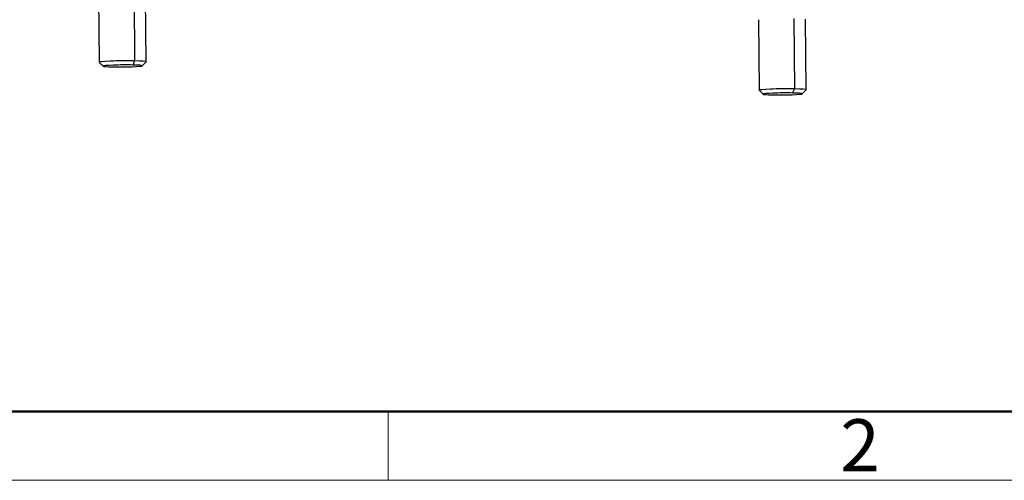
# Model space of a CAD drawing. Units: millimetres. Extents: x 2756 to 3498, y 481 to 1006.
# Drawn here: x 2833 to 2958, y 481 to 539 of the extents above; entities that cross this region are included whole.
import ezdxf

# ---------------------------------------------------------------- set-up
doc = ezdxf.new("R2010")
doc.units = ezdxf.units.MM
doc.header["$LTSCALE"] = 65.395
doc.layers.get('0').update_dxf_attribs({"linetype": 'CONTINUOUS', "lineweight": 30})
doc.layers.add('Dim', color=3, linetype='CONTINUOUS', lineweight=15)
doc.layers.add('图框', color=7, linetype='CONTINUOUS', lineweight=20)
doc.styles.add('Romans字体', font='romans.shx', dxfattribs={"width": 0.75})

# ---------------------------------------------------------------- blocks, each defined once
blk = doc.blocks.new('A4图框-NEW')
at = {"layer": '图框', "lineweight": 50}
blk.add_line((836.855, 484.035), (1126.929, 484.035), dxfattribs=at)
at = {"layer": '图框', "color": 6}
blk.add_line((882.948, 484.035), (882.948, 480.535), dxfattribs=at)
at = {"layer": '图框', "color": 1, "lineweight": 18}
blk.add_line((833.413, 480.535), (1130.412, 480.535), dxfattribs=at)
at = {"layer": '图框', "color": 6, "insert": (906.025, 483.648), "char_height": 2.652, "width": 2.55791, "attachment_point": 1, "style": 'Romans字体'}
blk.add_mtext('2', dxfattribs=at)

msp = doc.modelspace()

# ---------------------------------------------------------------- linework, layer by layer
at = {"color": 7, "linetype": 'Continuous'}
for p, q in [((2842.57, 542.83), (2842.64, 533.84)), ((2847.11, 543), (2847.18, 534.01)), ((2848.64, 533.89), (2848.57, 542.88)), ((2926.78, 539.27), (2926.86, 530.28)), ((2931.32, 539.43), (2931.4, 530.45)), ((2932.86, 530.33), (2932.78, 539.32)), ((2842.65, 533.83), (2843.15, 533.34)), ((2847.18, 534.01), (2846.93, 533.49)), ((2848.14, 533.38), (2848.64, 533.88)), ((2926.86, 530.27), (2927.37, 529.78)), ((2931.4, 530.45), (2931.15, 529.92)), ((2932.36, 529.82), (2932.86, 530.32))]:
    msp.add_line(p, q, dxfattribs=at)
for centre, major_axis, start_param, end_param in [((2845.64, 533.87), (-3, -0.03), 4.173253, 6.333638), ((2845.65, 533.37), (2.5, 0.02), 1.03166, 4.173253), ((2845.65, 533.37), (2.5, 0.02), 4.173253, 7.314846), ((2845.64, 533.87), (-3, -0.03), 3.091072, 4.173253), ((2929.86, 530.3), (-3, -0.03), 4.173253, 6.333638), ((2929.86, 530.3), (-3, -0.03), 3.091072, 4.173253), ((2929.86, 529.8), (2.5, 0.02), 1.03166, 4.173253), ((2929.86, 529.8), (2.5, 0.02), 4.173253, 7.314846)]:
    msp.add_ellipse(centre, major_axis=major_axis, ratio=0.050404, start_param=start_param, end_param=end_param, dxfattribs=at)

# ---------------------------------------------------------------- block references
at = {"layer": 'Dim', "xscale": 2.5, "yscale": 2.5, "zscale": 2.5}
msp.add_blockref('A4图框-NEW', (672.18, -720.8), dxfattribs=at)

doc.saveas('drawing.dxf')
